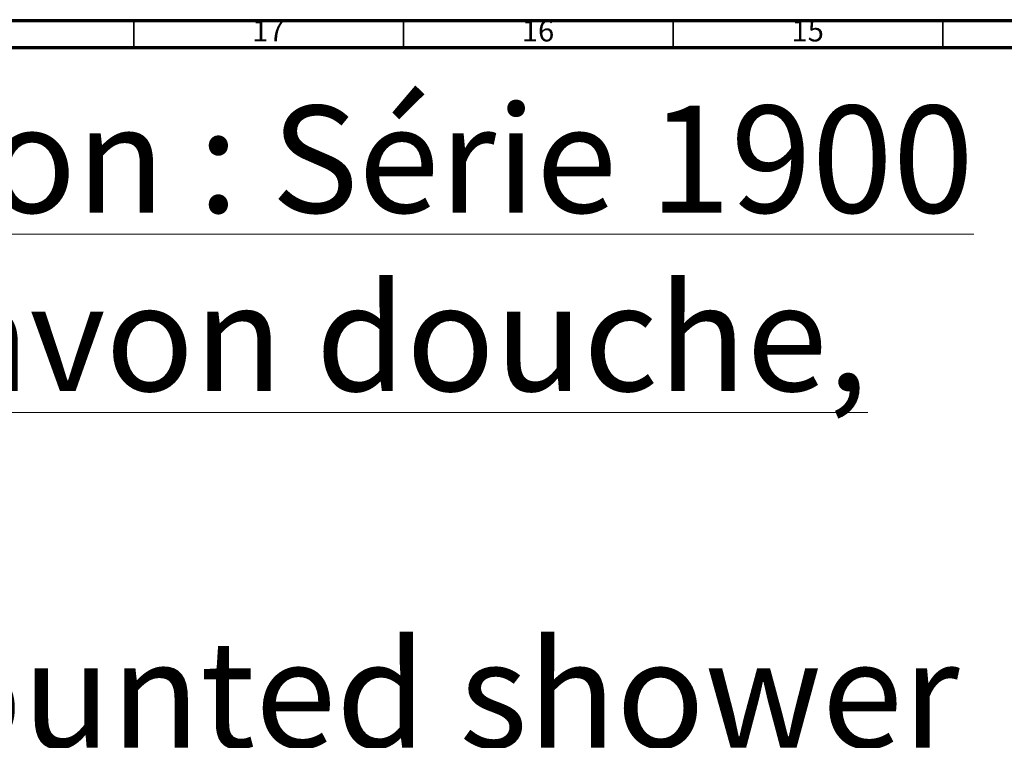
# Model space of a CAD drawing. Units: millimetres. Extents: x 5 to 995, y 5 to 995.
# Drawn here: x 129 to 311, y 861 to 995 of the extents above; entities that cross this region are included whole.
import ezdxf

# ---------------------------------------------------------------- set-up
doc = ezdxf.new("R2010")
doc.units = ezdxf.units.MM
doc.styles.add('SLDTEXTSTYLE0', font='TXT', dxfattribs={"width": 0.75})

msp = doc.modelspace()

# ---------------------------------------------------------------- linework, layer by layer
at = {"color": 5, "linetype": 'Continuous', "lineweight": 70}
for p, q in [((5, 995), (995, 995)), ((10, 990), (990, 990))]:
    msp.add_line(p, q, dxfattribs=at)
at = {"color": 5, "linetype": 'Continuous', "lineweight": 35}
for p, q in [((150, 990), (150, 995)), ((200, 990), (200, 995)), ((250, 990), (250, 995)), ((300, 990), (300, 995))]:
    msp.add_line(p, q, dxfattribs=at)

# ---------------------------------------------------------------- texts
at = {"color": 7, "linetype": 'Continuous', "lineweight": 0, "style": 'SLDTEXTSTYLE0'}
for s, insert, char_height, attachment_point in [('17', (174.92, 995.06), 3.969, 2), ('16', (224.92, 995.06), 3.969, 2), ('15', (274.92, 995.06), 3.969, 2), ('\\LCollection : Série 1900^JPorte savon douche, mural.^JWall mounted shower soap holder.', (27.39, 979.17), 19.8438, 1)]:
    msp.add_mtext(s, dxfattribs=dict(at, insert=insert, char_height=char_height, attachment_point=attachment_point))

doc.saveas('drawing.dxf')
